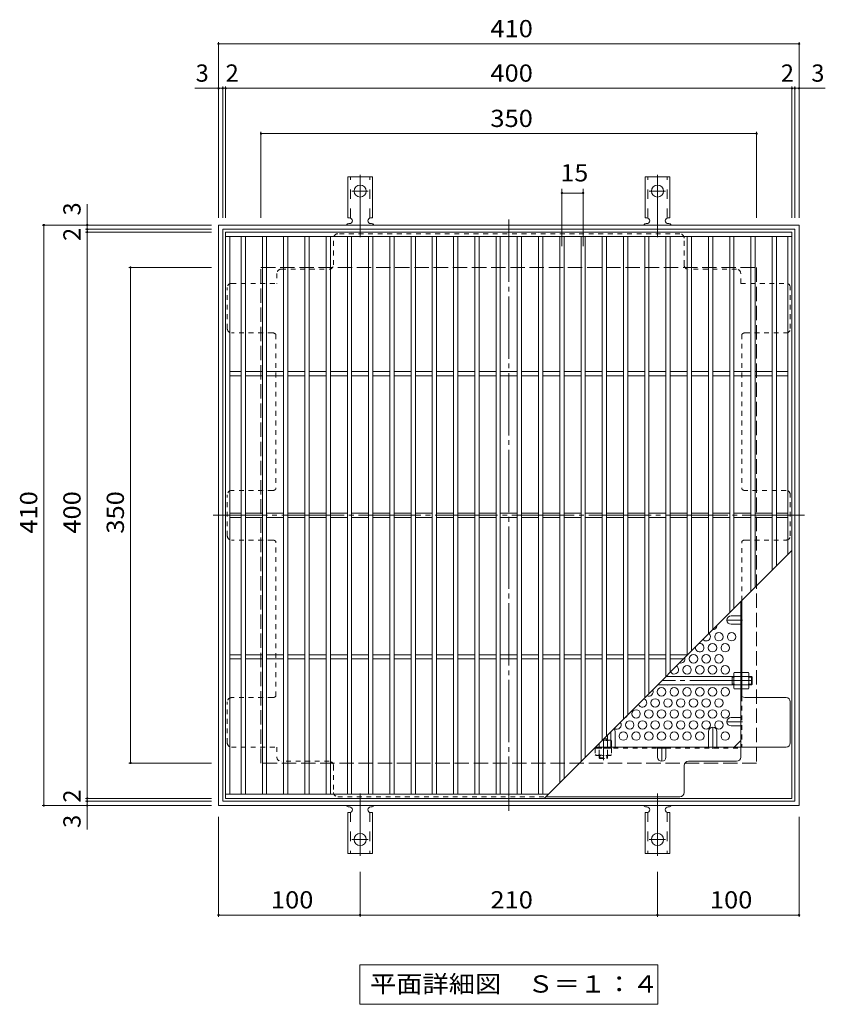
# Model space of a CAD drawing. Units: millimetres. Extents: x -681 to 905, y -780 to 692.
# Drawn here: x -681 to -112, y -34 to 661 of the extents above; entities that cross this region are included whole.
import ezdxf

# ---------------------------------------------------------------- set-up
doc = ezdxf.new("R2010")
doc.units = ezdxf.units.MM
doc.header["$LTSCALE"] = 4
for name, pattern in [('JWW_CENTER1', [6.773333, 4.233333, -0.846667, 0.846667, -0.846667]), ('JWW_CENTER2', [13.546667, 11.006667, -0.846667, 0.846667, -0.846667]), ('JWW_DASHED1', [1.693333, 0.846667, -0.846667]), ('JWW_DASHED2', [3.386667, 1.693333, -1.693333]), ('JWW_DASHED3', [3.386667, 2.54, -0.846667])]:
    doc.linetypes.add(name, pattern=pattern)
for name, color, linetype in [('034.ブース・パー', 7, 'Continuous'), ('036.下り天井', 7, 'Continuous'), ('037.床下小梁', 7, 'Continuous'), ('038.断熱材ライン', 7, 'Continuous'), ('039.---', 7, 'Continuous'), ('040.床・壁付家具', 7, 'Continuous'), ('041.タオル掛け・', 7, 'Continuous'), ('042.床・壁打込物', 7, 'Continuous'), ('ADD_LINE', 7, 'Continuous')]:
    doc.layers.add(name, color=color, linetype=linetype)
doc.styles.add('ＭＳ ゴシック', font='txt', dxfattribs={"height": 1})

msp = doc.modelspace()

# ---------------------------------------------------------------- linework, layer by layer
at = {"layer": '034.ブース・パー', "color": 3, "linetype": 'Continuous', "lineweight": 9}
for p, q in [((-535.3, 511.4), (-535.3, 111.4)), ((-535.3, 511.4), (-135.3, 511.4)), ((-535.3, 508.4), (-135.3, 508.4)), ((-532.3, 508.4), (-532.3, 114.4)), ((-524.3, 508.4), (-524.3, 114.4)), ((-521.3, 508.4), (-521.3, 114.4)), ((-509.3, 508.4), (-509.3, 114.4)), ((-506.3, 508.4), (-506.3, 114.4)), ((-494.3, 508.4), (-494.3, 114.4)), ((-491.3, 508.4), (-491.3, 114.4)), ((-479.3, 508.4), (-479.3, 114.4)), ((-476.3, 508.4), (-476.3, 114.4)), ((-464.3, 508.4), (-464.3, 114.4)), ((-461.3, 508.4), (-461.3, 114.4)), ((-449.3, 508.4), (-449.3, 114.4)), ((-446.3, 508.4), (-446.3, 114.4)), ((-434.3, 508.4), (-434.3, 114.4)), ((-431.3, 508.4), (-431.3, 114.4)), ((-419.3, 508.4), (-419.3, 114.4)), ((-416.3, 508.4), (-416.3, 114.4)), ((-404.3, 508.4), (-404.3, 114.4)), ((-401.3, 508.4), (-401.3, 114.4)), ((-389.3, 508.4), (-389.3, 114.4)), ((-386.3, 508.4), (-386.3, 114.4)), ((-374.3, 508.4), (-374.3, 114.4)), ((-371.3, 508.4), (-371.3, 114.4)), ((-359.3, 508.4), (-359.3, 114.4)), ((-356.3, 508.4), (-356.3, 114.4)), ((-344.3, 508.4), (-344.3, 114.4)), ((-341.3, 508.4), (-341.3, 114.4)), ((-329.3, 508.4), (-329.3, 114.4)), ((-326.3, 508.4), (-326.3, 114.4)), ((-314.3, 508.4), (-314.3, 114.4)), ((-311.3, 508.4), (-311.3, 114.4)), ((-299.3, 508.4), (-299.3, 122.4)), ((-296.3, 508.4), (-296.3, 125.4)), ((-284.3, 508.4), (-284.3, 137.4)), ((-281.3, 508.4), (-281.3, 140.4)), ((-269.3, 508.4), (-269.3, 152.4)), ((-266.3, 508.4), (-266.3, 155.4)), ((-254.3, 508.4), (-254.3, 167.4)), ((-251.3, 508.4), (-251.3, 170.4)), ((-239.3, 508.4), (-239.3, 182.4)), ((-236.3, 508.4), (-236.3, 185.4)), ((-224.3, 508.4), (-224.3, 197.4)), ((-221.3, 508.4), (-221.3, 200.4)), ((-209.3, 508.4), (-209.3, 212.4)), ((-206.3, 508.4), (-206.3, 215.4)), ((-194.3, 508.4), (-194.3, 227.4)), ((-191.3, 508.4), (-191.3, 230.4)), ((-179.3, 508.4), (-179.3, 242.4)), ((-176.3, 508.4), (-176.3, 245.4)), ((-164.3, 508.4), (-164.3, 257.4)), ((-161.3, 508.4), (-161.3, 260.4)), ((-149.3, 508.4), (-149.3, 272.4)), ((-146.3, 508.4), (-146.3, 275.4)), ((-138.3, 508.4), (-138.3, 283.4)), ((-135.3, 111.4), (-135.3, 511.4)), ((-524.3, 412.9), (-532.3, 412.9)), ((-509.3, 412.9), (-521.3, 412.9)), ((-494.3, 412.9), (-506.3, 412.9)), ((-479.3, 412.9), (-491.3, 412.9)), ((-464.3, 412.9), (-476.3, 412.9)), ((-449.3, 412.9), (-461.3, 412.9)), ((-434.3, 412.9), (-446.3, 412.9)), ((-419.3, 412.9), (-431.3, 412.9)), ((-404.3, 412.9), (-416.3, 412.9)), ((-389.3, 412.9), (-401.3, 412.9)), ((-374.3, 412.9), (-386.3, 412.9)), ((-359.3, 412.9), (-371.3, 412.9)), ((-344.3, 412.9), (-356.3, 412.9)), ((-329.3, 412.9), (-341.3, 412.9)), ((-314.3, 412.9), (-326.3, 412.9)), ((-299.3, 412.9), (-311.3, 412.9)), ((-284.3, 412.9), (-296.3, 412.9)), ((-269.3, 412.9), (-281.3, 412.9)), ((-254.3, 412.9), (-266.3, 412.9)), ((-239.3, 412.9), (-251.3, 412.9)), ((-224.3, 412.9), (-236.3, 412.9)), ((-209.3, 412.9), (-221.3, 412.9)), ((-194.3, 412.9), (-206.3, 412.9)), ((-179.3, 412.9), (-191.3, 412.9)), ((-164.3, 412.9), (-176.3, 412.9)), ((-149.3, 412.9), (-161.3, 412.9)), ((-138.3, 412.9), (-146.3, 412.9)), ((-524.3, 409.9), (-532.3, 409.9)), ((-509.3, 409.9), (-521.3, 409.9)), ((-494.3, 409.9), (-506.3, 409.9)), ((-479.3, 409.9), (-491.3, 409.9)), ((-464.3, 409.9), (-476.3, 409.9)), ((-449.3, 409.9), (-461.3, 409.9)), ((-434.3, 409.9), (-446.3, 409.9)), ((-419.3, 409.9), (-431.3, 409.9)), ((-404.3, 409.9), (-416.3, 409.9)), ((-389.3, 409.9), (-401.3, 409.9)), ((-374.3, 409.9), (-386.3, 409.9)), ((-359.3, 409.9), (-371.3, 409.9)), ((-344.3, 409.9), (-356.3, 409.9)), ((-329.3, 409.9), (-341.3, 409.9)), ((-314.3, 409.9), (-326.3, 409.9)), ((-299.3, 409.9), (-311.3, 409.9)), ((-284.3, 409.9), (-296.3, 409.9)), ((-269.3, 409.9), (-281.3, 409.9)), ((-254.3, 409.9), (-266.3, 409.9)), ((-239.3, 409.9), (-251.3, 409.9)), ((-224.3, 409.9), (-236.3, 409.9)), ((-209.3, 409.9), (-221.3, 409.9)), ((-194.3, 409.9), (-206.3, 409.9)), ((-179.3, 409.9), (-191.3, 409.9)), ((-164.3, 409.9), (-176.3, 409.9)), ((-149.3, 409.9), (-161.3, 409.9)), ((-138.3, 409.9), (-146.3, 409.9)), ((-524.3, 312.9), (-532.3, 312.9)), ((-524.3, 309.9), (-532.3, 309.9)), ((-509.3, 312.9), (-521.3, 312.9)), ((-509.3, 309.9), (-521.3, 309.9)), ((-494.3, 312.9), (-506.3, 312.9)), ((-494.3, 309.9), (-506.3, 309.9)), ((-479.3, 312.9), (-491.3, 312.9)), ((-479.3, 309.9), (-491.3, 309.9)), ((-464.3, 312.9), (-476.3, 312.9)), ((-464.3, 309.9), (-476.3, 309.9)), ((-449.3, 312.9), (-461.3, 312.9)), ((-449.3, 309.9), (-461.3, 309.9)), ((-434.3, 312.9), (-446.3, 312.9)), ((-434.3, 309.9), (-446.3, 309.9)), ((-419.3, 312.9), (-431.3, 312.9)), ((-419.3, 309.9), (-431.3, 309.9)), ((-404.3, 312.9), (-416.3, 312.9)), ((-404.3, 309.9), (-416.3, 309.9)), ((-389.3, 312.9), (-401.3, 312.9)), ((-389.3, 309.9), (-401.3, 309.9)), ((-374.3, 312.9), (-386.3, 312.9)), ((-374.3, 309.9), (-386.3, 309.9)), ((-359.3, 312.9), (-371.3, 312.9)), ((-359.3, 309.9), (-371.3, 309.9)), ((-344.3, 312.9), (-356.3, 312.9)), ((-344.3, 309.9), (-356.3, 309.9)), ((-329.3, 312.9), (-341.3, 312.9)), ((-329.3, 309.9), (-341.3, 309.9)), ((-314.3, 312.9), (-326.3, 312.9)), ((-314.3, 309.9), (-326.3, 309.9)), ((-299.3, 312.9), (-311.3, 312.9)), ((-299.3, 309.9), (-311.3, 309.9)), ((-284.3, 312.9), (-296.3, 312.9)), ((-284.3, 309.9), (-296.3, 309.9)), ((-269.3, 312.9), (-281.3, 312.9)), ((-269.3, 309.9), (-281.3, 309.9)), ((-254.3, 312.9), (-266.3, 312.9)), ((-254.3, 309.9), (-266.3, 309.9)), ((-239.3, 312.9), (-251.3, 312.9)), ((-239.3, 309.9), (-251.3, 309.9)), ((-224.3, 312.9), (-236.3, 312.9)), ((-224.3, 309.9), (-236.3, 309.9)), ((-209.3, 312.9), (-221.3, 312.9)), ((-209.3, 309.9), (-221.3, 309.9)), ((-194.3, 312.9), (-206.3, 312.9)), ((-194.3, 309.9), (-206.3, 309.9)), ((-179.3, 312.9), (-191.3, 312.9)), ((-179.3, 309.9), (-191.3, 309.9)), ((-164.3, 312.9), (-176.3, 312.9)), ((-164.3, 309.9), (-176.3, 309.9)), ((-149.3, 312.9), (-161.3, 312.9)), ((-149.3, 309.9), (-161.3, 309.9)), ((-138.3, 312.9), (-146.3, 312.9)), ((-138.3, 309.9), (-146.3, 309.9)), ((-135.3, 286.4), (-310.29, 111.4)), ((-524.3, 212.9), (-532.3, 212.9)), ((-524.3, 209.9), (-532.3, 209.9)), ((-509.3, 212.9), (-521.3, 212.9)), ((-509.3, 209.9), (-521.3, 209.9)), ((-494.3, 212.9), (-506.3, 212.9)), ((-494.3, 209.9), (-506.3, 209.9)), ((-479.3, 212.9), (-491.3, 212.9)), ((-479.3, 209.9), (-491.3, 209.9)), ((-464.3, 212.9), (-476.3, 212.9)), ((-464.3, 209.9), (-476.3, 209.9)), ((-449.3, 212.9), (-461.3, 212.9)), ((-449.3, 209.9), (-461.3, 209.9)), ((-434.3, 212.9), (-446.3, 212.9)), ((-434.3, 209.9), (-446.3, 209.9)), ((-419.3, 212.9), (-431.3, 212.9)), ((-419.3, 209.9), (-431.3, 209.9)), ((-404.3, 212.9), (-416.3, 212.9)), ((-404.3, 209.9), (-416.3, 209.9)), ((-389.3, 212.9), (-401.3, 212.9)), ((-389.3, 209.9), (-401.3, 209.9)), ((-374.3, 212.9), (-386.3, 212.9)), ((-374.3, 209.9), (-386.3, 209.9)), ((-359.3, 212.9), (-371.3, 212.9)), ((-359.3, 209.9), (-371.3, 209.9)), ((-344.3, 212.9), (-356.3, 212.9)), ((-344.3, 209.9), (-356.3, 209.9)), ((-329.3, 212.9), (-341.3, 212.9)), ((-329.3, 209.9), (-341.3, 209.9)), ((-314.3, 212.9), (-326.3, 212.9)), ((-314.3, 209.9), (-326.3, 209.9)), ((-299.3, 212.9), (-311.3, 212.9)), ((-299.3, 209.9), (-311.3, 209.9)), ((-284.3, 212.9), (-296.3, 212.9)), ((-284.3, 209.9), (-296.3, 209.9)), ((-269.3, 212.9), (-281.3, 212.9)), ((-269.3, 209.9), (-281.3, 209.9)), ((-254.3, 212.9), (-266.3, 212.9)), ((-254.3, 209.9), (-266.3, 209.9)), ((-239.3, 212.9), (-251.3, 212.9)), ((-239.3, 209.9), (-251.3, 209.9)), ((-224.3, 212.9), (-236.3, 212.9)), ((-224.3, 209.9), (-236.3, 209.9)), ((-209.3, 212.9), (-221.3, 212.9)), ((-211.79, 209.9), (-221.3, 209.9)), ((-535.3, 114.4), (-307.29, 114.4)), ((-535.3, 111.4), (-135.3, 111.4))]:
    msp.add_line(p, q, dxfattribs=at)
at = {"layer": '036.下り天井', "color": 7, "linetype": 'Continuous', "lineweight": 9}
for p, q in [((-540.29, 645.56), (-540.29, 521.4)), ((-540.29, 644.36), (-130.29, 644.36)), ((-130.29, 645.56), (-130.29, 521.4)), ((-556.97, 612.98), (-537.3, 612.98)), ((-537.3, 614.18), (-537.3, 521.4)), ((-537.3, 612.98), (-535.3, 612.98)), ((-535.3, 614.18), (-535.3, 521.4)), ((-535.3, 612.98), (-135.3, 612.98)), ((-135.3, 614.18), (-135.3, 521.4)), ((-135.3, 612.98), (-133.29, 612.98)), ((-133.29, 614.18), (-133.29, 521.4)), ((-133.29, 612.98), (-111.78, 612.98)), ((-510.3, 582.18), (-510.3, 521.4)), ((-510.3, 580.98), (-160.29, 580.98)), ((-160.29, 582.18), (-160.29, 521.4)), ((-297.8, 501.4), (-297.8, 541.99)), ((-297.8, 538.99), (-282.8, 538.99)), ((-282.8, 501.4), (-282.8, 541.99)), ((-633.03, 531.16), (-633.03, 513.4)), ((-664.84, 516.4), (-545.3, 516.4)), ((-663.64, 516.4), (-663.64, 106.4)), ((-634.23, 513.4), (-545.3, 513.4)), ((-634.23, 511.4), (-545.3, 511.4)), ((-633.03, 513.4), (-633.03, 511.4)), ((-633.03, 511.4), (-633.03, 111.4)), ((-603.63, 486.4), (-545.3, 486.4)), ((-602.43, 486.4), (-602.43, 136.4)), ((-603.63, 136.4), (-545.3, 136.4)), ((-634.23, 111.4), (-545.3, 111.4)), ((-633.03, 111.4), (-633.03, 109.4)), ((-664.84, 106.4), (-545.3, 106.4)), ((-634.23, 109.4), (-545.3, 109.4)), ((-633.03, 109.4), (-633.03, 89.39)), ((-540.29, 27.82), (-540.29, 98.4)), ((-130.29, 27.82), (-130.29, 98.4)), ((-440.29, 27.82), (-440.29, 59.47)), ((-230.29, 27.82), (-230.29, 59.47)), ((-540.29, 29.02), (-440.29, 29.02)), ((-440.29, 29.02), (-230.29, 29.02)), ((-230.29, 29.02), (-130.29, 29.02))]:
    msp.add_line(p, q, dxfattribs=at)
at = {"layer": '036.下り天井', "color": 7, "linetype": 'Continuous', "lineweight": 9, "const_width": 0.8}
for points in [[(-539.89, 644.36, 0.414214), (-540.29, 644.76, 0.414214), (-540.69, 644.36, 0.414214), (-540.29, 643.96, 0.414214)], [(-129.89, 644.36, 0.414214), (-130.29, 644.76, 0.414214), (-130.69, 644.36, 0.414214), (-130.29, 643.96, 0.414214)], [(-539.89, 612.98, 0.414214), (-540.29, 613.38, 0.414214), (-540.69, 612.98, 0.414214), (-540.29, 612.58, 0.414214)], [(-536.9, 612.98, 0.414214), (-537.3, 613.38, 0.414214), (-537.7, 612.98, 0.414214), (-537.3, 612.58, 0.414214)], [(-534.9, 612.98, 0.414214), (-535.3, 613.38, 0.414214), (-535.7, 612.98, 0.414214), (-535.3, 612.58, 0.414214)], [(-134.9, 612.98, 0.414214), (-135.3, 613.38, 0.414214), (-135.7, 612.98, 0.414214), (-135.3, 612.58, 0.414214)], [(-132.89, 612.98, 0.414214), (-133.29, 613.38, 0.414214), (-133.69, 612.98, 0.414214), (-133.29, 612.58, 0.414214)], [(-129.89, 612.98, 0.414214), (-130.29, 613.38, 0.414214), (-130.69, 612.98, 0.414214), (-130.29, 612.58, 0.414214)], [(-509.9, 580.98, 0.414214), (-510.3, 581.38, 0.414214), (-510.7, 580.98, 0.414214), (-510.3, 580.58, 0.414214)], [(-159.89, 580.98, 0.414214), (-160.29, 581.38, 0.414214), (-160.69, 580.98, 0.414214), (-160.29, 580.58, 0.414214)], [(-297.4, 538.99, 0.414214), (-297.8, 539.39, 0.414214), (-298.2, 538.99, 0.414214), (-297.8, 538.59, 0.414214)], [(-282.4, 538.99, 0.414214), (-282.8, 539.39, 0.414214), (-283.2, 538.99, 0.414214), (-282.8, 538.59, 0.414214)], [(-663.24, 516.4, 0.414214), (-663.64, 516.8, 0.414214), (-664.04, 516.4, 0.414214), (-663.64, 516, 0.414214)], [(-632.63, 516.4, 0.414214), (-633.03, 516.8, 0.414214), (-633.43, 516.4, 0.414214), (-633.03, 516, 0.414214)], [(-632.63, 513.4, 0.414214), (-633.03, 513.8, 0.414214), (-633.43, 513.4, 0.414214), (-633.03, 513, 0.414214)], [(-632.63, 511.4, 0.414214), (-633.03, 511.8, 0.414214), (-633.43, 511.4, 0.414214), (-633.03, 511, 0.414214)], [(-602.03, 486.4, 0.414214), (-602.43, 486.8, 0.414214), (-602.83, 486.4, 0.414214), (-602.43, 486, 0.414214)], [(-602.03, 136.4, 0.414214), (-602.43, 136.8, 0.414214), (-602.83, 136.4, 0.414214), (-602.43, 136, 0.414214)], [(-632.63, 111.4, 0.414214), (-633.03, 111.8, 0.414214), (-633.43, 111.4, 0.414214), (-633.03, 111, 0.414214)], [(-663.24, 106.4, 0.414214), (-663.64, 106.8, 0.414214), (-664.04, 106.4, 0.414214), (-663.64, 106, 0.414214)], [(-632.63, 109.4, 0.414214), (-633.03, 109.8, 0.414214), (-633.43, 109.4, 0.414214), (-633.03, 109, 0.414214)], [(-632.63, 106.4, 0.414214), (-633.03, 106.8, 0.414214), (-633.43, 106.4, 0.414214), (-633.03, 106, 0.414214)], [(-539.89, 29.02, 0.414214), (-540.29, 29.42, 0.414214), (-540.69, 29.02, 0.414214), (-540.29, 28.62, 0.414214)], [(-439.89, 29.02, 0.414214), (-440.29, 29.42, 0.414214), (-440.69, 29.02, 0.414214), (-440.29, 28.62, 0.414214)], [(-229.89, 29.02, 0.414214), (-230.29, 29.42, 0.414214), (-230.69, 29.02, 0.414214), (-230.29, 28.62, 0.414214)], [(-129.89, 29.02, 0.414214), (-130.29, 29.42, 0.414214), (-130.69, 29.02, 0.414214), (-130.29, 28.62, 0.414214)]]:
    msp.add_lwpolyline(points, format="xyb", close=True, dxfattribs=at)
at = {"layer": '037.床下小梁', "color": 7, "linetype": 'Continuous', "lineweight": 9}
for p, q in [((-440.49, -6.03), (-230.09, -6.03)), ((-440.49, -6.03), (-440.49, -34.03)), ((-230.09, -6.03), (-230.09, -34.03)), ((-440.49, -34.03), (-230.09, -34.03))]:
    msp.add_line(p, q, dxfattribs=at)
at = {"layer": '038.断熱材ライン', "color": 2, "linetype": 'Continuous', "lineweight": 9}
for centre in [(-186.91, 225.61), (-177.91, 225.61), (-191.41, 217.82), (-182.41, 217.82), (-204.91, 210.02), (-195.91, 210.02), (-186.91, 210.02), (-209.41, 202.23), (-200.41, 202.23), (-191.41, 202.23), (-182.41, 202.23), (-227.41, 186.64), (-218.41, 186.64), (-209.41, 186.64), (-200.41, 186.64), (-191.41, 186.64), (-182.41, 186.64), (-231.91, 178.85), (-222.91, 178.85), (-213.91, 178.85), (-204.91, 178.85), (-195.91, 178.85), (-186.91, 178.85), (-245.41, 171.05), (-236.41, 171.05), (-227.41, 171.05), (-218.41, 171.05), (-209.41, 171.05), (-200.41, 171.05), (-191.41, 171.05), (-182.41, 171.05), (-249.91, 163.26), (-240.91, 163.26), (-231.91, 163.26), (-222.91, 163.26), (-213.91, 163.26), (-204.91, 163.26), (-195.91, 163.26), (-186.91, 163.26), (-254.41, 155.46), (-245.41, 155.46), (-236.41, 155.46), (-227.41, 155.46), (-218.41, 155.46), (-209.41, 155.46), (-200.41, 155.46), (-182.41, 155.46)]:
    msp.add_circle(centre, 3, dxfattribs=at)
for centre, start, end in [((-191.41, 233.41), 272.41484, 357.58516), ((-195.91, 225.61), 222.69697, 47.30303), ((-200.41, 217.82), 170.24997, 99.75003), ((-213.91, 210.02), 256.88536, 13.11464), ((-218.41, 202.23), 210.62686, 59.37314), ((-236.41, 186.64), 243.67322, 26.32678), ((-222.91, 194.43), 251.02858, 288.97142), ((-213.91, 194.43), 251.02858, 288.97142), ((-204.91, 194.43), 251.02858, 288.97142), ((-195.91, 194.43), 251.02858, 288.97142), ((-186.91, 194.43), 251.02858, 288.97142), ((-240.91, 178.85), 197.85224, 72.14776), ((-254.41, 171.05), 287.6949, 342.3051), ((-258.91, 163.26), 231.43749, 38.56251)]:
    msp.add_arc(centre, 3, start, end, dxfattribs=at)
at = {"layer": '039.---', "color": 2, "linetype": 'JWW_CENTER2', "lineweight": 9}
for p, q in [((-335.29, 520.2), (-335.29, 102.6)), ((-126.49, 311.4), (-544.1, 311.4))]:
    msp.add_line(p, q, dxfattribs=at)
at = {"layer": '039.---', "color": 2, "linetype": 'JWW_DASHED1', "lineweight": 9}
for p, q in [((-214.5, 510.2), (-456.09, 510.2)), ((-459.09, 488.2), (-459.09, 507.2)), ((-211.5, 488.2), (-211.5, 507.2)), ((-499.09, 482.2), (-499.09, 475.2)), ((-496.09, 485.2), (-462.09, 485.2)), ((-174.49, 485.2), (-208.5, 485.2)), ((-171.49, 475.2), (-171.49, 482.2)), ((-531.1, 475.2), (-499.09, 475.2)), ((-171.49, 475.2), (-139.49, 475.2)), ((-534.1, 443.2), (-534.1, 472.2)), ((-136.49, 443.2), (-136.49, 472.2)), ((-502.09, 440.2), (-531.1, 440.2)), ((-499.89, 439.24), (-499.89, 329.86)), ((-170.69, 439.25), (-170.69, 329.86)), ((-168.49, 440.2), (-139.49, 440.2)), ((-502.09, 328.9), (-531.1, 328.9)), ((-139.49, 328.9), (-168.49, 328.9)), ((-534.1, 296.9), (-534.1, 325.9)), ((-136.49, 296.9), (-136.49, 325.9)), ((-502.09, 293.9), (-531.1, 293.9)), ((-499.89, 183.56), (-499.89, 292.94)), ((-170.69, 251), (-170.69, 292.94)), ((-168.49, 293.9), (-139.49, 293.9)), ((-171.49, 240.36), (-170.69, 240.36)), ((-171.49, 234.36), (-170.69, 234.36)), ((-170.69, 197.6), (-171.49, 197.6)), ((-170.69, 191.4), (-171.49, 191.4)), ((-502.09, 182.6), (-531.1, 182.6)), ((-170.69, 183.56), (-170.69, 147.59)), ((-534.1, 150.6), (-534.1, 179.6)), ((-171.49, 168.59), (-170.69, 168.59)), ((-171.49, 162.59), (-170.69, 162.59)), ((-531.1, 147.6), (-499.09, 147.6)), ((-499.09, 147.6), (-499.09, 140.6)), ((-274.9, 146.8), (-230.29, 146.8)), ((-265.49, 147.6), (-265.49, 146.8)), ((-224.29, 146.8), (-171.49, 146.8)), ((-194.29, 147.6), (-194.29, 146.8)), ((-188.29, 147.6), (-188.29, 146.8)), ((-462.09, 137.6), (-496.09, 137.6)), ((-459.09, 134.6), (-459.09, 115.6)), ((-456.09, 112.6), (-309.1, 112.6))]:
    msp.add_line(p, q, dxfattribs=at)
at = {"layer": '039.---', "color": 2, "linetype": 'Continuous', "lineweight": 9}
for p, q in [((-170.69, 183.56), (-170.69, 251)), ((-171.49, 140.6), (-171.49, 250.2)), ((-139.49, 182.6), (-168.49, 182.6)), ((-136.49, 150.6), (-136.49, 179.6)), ((-274.1, 147.6), (-139.49, 147.6)), ((-224.29, 146.8), (-230.29, 146.8)), ((-176.11, 147.6), (-171.49, 152.21)), ((-211.5, 115.6), (-211.5, 134.6)), ((-208.5, 137.6), (-174.49, 137.6)), ((-309.1, 112.6), (-214.5, 112.6))]:
    msp.add_line(p, q, dxfattribs=at)
at = {"layer": '039.---', "color": 2, "linetype": 'JWW_DASHED1', "lineweight": 9}
for centre, start, end in [((-456.09, 507.2), 90, 180), ((-214.5, 507.2), 0, 90), ((-462.09, 488.2), 270, 0), ((-208.5, 488.2), 180, 270), ((-496.09, 482.2), 90, 180), ((-174.49, 482.2), 0, 90), ((-531.1, 472.2), 90, 180), ((-139.49, 472.2), 0, 90), ((-531.1, 443.2), 180, 270), ((-502.09, 437.2), 42.83343, 90), ((-168.49, 437.2), 90, 137.09861), ((-139.49, 443.2), 270, 0), ((-531.1, 325.9), 90, 180), ((-502.09, 331.9), 270, 317.16657), ((-168.49, 331.9), 222.83343, 270), ((-139.49, 325.9), 0, 90), ((-531.1, 296.9), 180, 270), ((-502.09, 290.9), 42.83343, 90), ((-168.49, 290.9), 90, 137.16657), ((-139.49, 296.9), 270, 0), ((-531.1, 179.6), 90, 180), ((-502.09, 185.6), 270, 317.16657), ((-531.1, 150.6), 180, 270), ((-496.09, 140.6), 180, 270), ((-462.09, 134.6), 0, 90), ((-456.09, 115.6), 180, 270)]:
    msp.add_arc(centre, 3, start, end, dxfattribs=at)
at = {"layer": '039.---', "color": 2, "linetype": 'Continuous', "lineweight": 9}
for centre, start, end in [((-168.49, 185.6), 180, 270), ((-139.49, 179.6), 0, 90), ((-139.49, 150.6), 270, 0), ((-174.49, 140.6), 270, 0), ((-208.5, 134.6), 90, 180), ((-214.5, 115.6), 270, 0)]:
    msp.add_arc(centre, 3, start, end, dxfattribs=at)
at = {"layer": '040.床・壁付家具', "color": 2, "linetype": 'JWW_CENTER1', "lineweight": 9}
for p, q in [((-170.29, 237.36), (-181.29, 237.36)), ((-191.29, 146.4), (-191.29, 161.75)), ((-170.29, 165.59), (-181.29, 165.59)), ((-263.29, 147.6), (-263.29, 158.4)), ((-227.29, 147.6), (-227.29, 137.6))]:
    msp.add_line(p, q, dxfattribs=at)
at = {"layer": '040.床・壁付家具', "color": 2, "linetype": 'Continuous', "lineweight": 9}
for p, q in [((-178.29, 240.36), (-171.49, 240.36)), ((-178.29, 234.36), (-171.49, 234.36)), ((-178.29, 168.59), (-171.49, 168.59)), ((-178.29, 162.59), (-171.49, 162.59)), ((-260.29, 158.75), (-260.29, 147.6)), ((-194.29, 158.75), (-194.29, 147.6)), ((-188.29, 158.75), (-188.29, 147.6)), ((-230.29, 140.6), (-230.29, 147.6)), ((-224.29, 140.6), (-224.29, 147.6))]:
    msp.add_line(p, q, dxfattribs=at)
for centre, start, end in [((-178.29, 237.36), 90, 270), ((-178.29, 165.59), 90, 270), ((-263.29, 158.75), 0, 40.31531), ((-191.29, 158.75), 0, 180), ((-227.29, 140.6), 180, 0)]:
    msp.add_arc(centre, 3, start, end, dxfattribs=at)
at = {"layer": '041.タオル掛け・', "color": 2, "linetype": 'Continuous', "lineweight": 9}
for p, q in [((-176.49, 199.6), (-176.06, 200.35)), ((-176.49, 189.6), (-176.49, 199.6)), ((-171.49, 200.35), (-176.06, 200.35)), ((-176.06, 197.46), (-171.49, 197.46)), ((-171.49, 188.85), (-171.49, 200.35)), ((-170.69, 188.85), (-170.69, 200.35)), ((-170.69, 200.35), (-166.13, 200.35)), ((-166.13, 197.46), (-170.69, 197.46)), ((-165.69, 199.6), (-166.13, 200.35)), ((-165.69, 189.6), (-165.69, 199.6)), ((-176.49, 189.6), (-176.06, 188.85)), ((-176.06, 191.73), (-171.49, 191.73)), ((-171.49, 188.85), (-176.06, 188.85)), ((-166.13, 191.73), (-170.69, 191.73)), ((-170.69, 188.85), (-166.13, 188.85)), ((-165.69, 189.6), (-166.13, 188.85)), ((-274.1, 147.6), (-262.74, 147.6)), ((-271.36, 150.34), (-271.36, 147.6)), ((-269.1, 152.6), (-263.49, 152.6)), ((-265.63, 152.16), (-265.63, 147.6)), ((-263.49, 152.6), (-262.74, 152.16)), ((-262.74, 147.6), (-262.74, 152.16))]:
    msp.add_line(p, q, dxfattribs=at)
at = {"layer": '041.タオル掛け・', "color": 2, "linetype": 'JWW_DASHED1', "lineweight": 9}
for p, q in [((-262.74, 146.8), (-274.24, 146.8)), ((-274.24, 146.8), (-274.24, 142.23)), ((-271.36, 142.23), (-271.36, 146.8)), ((-265.63, 142.23), (-265.63, 146.8)), ((-262.74, 146.8), (-262.74, 142.23)), ((-273.49, 141.8), (-274.24, 142.23)), ((-263.49, 141.8), (-273.49, 141.8)), ((-263.49, 141.8), (-262.74, 142.23))]:
    msp.add_line(p, q, dxfattribs=at)
at = {"layer": '041.タオル掛け・', "color": 2, "linetype": 'Continuous', "lineweight": 9}
for centre, radius, start, end in [((-173.21, 198.7), 3.29, 149.99998, 176.07924), ((-173.76, 198.94), 2.73, 180.2103, 212.68507), ((-166.81, 194.6), 9.68, 162.79973, 197.20026), ((-168.98, 198.7), 3.29, 3.92076, 30.00002), ((-168.43, 198.94), 2.73, 327.31493, 359.7897), ((-175.38, 194.6), 9.68, 342.79974, 17.20027), ((-173.76, 190.26), 2.73, 147.31491, 179.78969), ((-173.21, 190.49), 3.29, 183.92075, 210), ((-168.43, 190.26), 2.73, 0.21031, 32.68509), ((-168.98, 190.49), 3.29, 330, 356.07925), ((-268.49, 142.91), 9.68, 72.79973, 93.69261), ((-264.15, 149.86), 2.73, 90.2103, 122.68507), ((-264.39, 149.31), 3.29, 59.99998, 86.07924)]:
    msp.add_arc(centre, radius, start, end, dxfattribs=at)
at = {"layer": '041.タオル掛け・', "color": 2, "linetype": 'JWW_DASHED1', "lineweight": 9}
for centre, radius, start, end in [((-272.6, 145.08), 3.29, 239.99998, 266.07924), ((-272.83, 144.53), 2.73, 270.2103, 302.68507), ((-268.49, 151.48), 9.68, 252.79973, 287.20026), ((-264.15, 144.53), 2.73, 237.31491, 269.78969), ((-264.39, 145.08), 3.29, 273.92075, 300)]:
    msp.add_arc(centre, radius, start, end, dxfattribs=at)
at = {"layer": '042.床・壁打込物', "color": 3, "linetype": 'Continuous', "lineweight": 9}
for p, q in [((-449.04, 521.4), (-449.04, 550.4)), ((-431.54, 550.4), (-449.04, 550.4)), ((-431.54, 521.4), (-431.54, 550.4)), ((-239.05, 521.4), (-239.05, 550.4)), ((-221.54, 550.4), (-239.05, 550.4)), ((-221.54, 521.4), (-221.54, 550.4)), ((-449.04, 521.4), (-447.79, 521.4)), ((-448.29, 517.4), (-447.79, 517.4)), ((-432.8, 517.4), (-432.29, 517.4)), ((-431.54, 521.4), (-432.79, 521.4)), ((-239.05, 521.4), (-237.8, 521.4)), ((-238.29, 517.4), (-237.79, 517.4)), ((-222.8, 517.4), (-222.29, 517.4)), ((-221.54, 521.4), (-222.79, 521.4)), ((-448.29, 105.4), (-447.79, 105.4)), ((-432.8, 105.4), (-432.29, 105.4)), ((-238.29, 105.4), (-237.79, 105.4)), ((-222.8, 105.4), (-222.29, 105.4)), ((-449.04, 101.4), (-447.79, 101.4)), ((-449.04, 101.4), (-449.04, 72.4)), ((-431.54, 101.4), (-432.79, 101.4)), ((-431.54, 101.4), (-431.54, 72.4)), ((-239.05, 101.4), (-237.8, 101.4)), ((-239.05, 101.4), (-239.05, 72.4)), ((-221.54, 101.4), (-222.79, 101.4)), ((-221.54, 101.4), (-221.54, 72.4)), ((-431.54, 72.4), (-449.04, 72.4)), ((-221.54, 72.4), (-239.05, 72.4))]:
    msp.add_line(p, q, dxfattribs=at)
at = {"layer": '042.床・壁打込物', "color": 3, "linetype": 'JWW_DASHED2', "lineweight": 9}
for p, q in [((-447.04, 521.25), (-447.04, 550.4)), ((-433.54, 521.25), (-433.54, 550.4)), ((-237.04, 521.25), (-237.04, 550.4)), ((-223.54, 521.25), (-223.54, 550.4)), ((-447.04, 101.55), (-447.04, 72.4)), ((-433.54, 101.55), (-433.54, 72.4)), ((-237.04, 101.55), (-237.04, 72.4)), ((-223.54, 101.55), (-223.54, 72.4))]:
    msp.add_line(p, q, dxfattribs=at)
at = {"layer": '042.床・壁打込物', "color": 7, "linetype": 'JWW_CENTER2', "lineweight": 9}
for p, q in [((-440.29, 507.93), (-440.29, 555.33)), ((-230.29, 507.93), (-230.29, 555.33)), ((-446.07, 540.4), (-434.52, 540.4)), ((-236.07, 540.4), (-224.52, 540.4)), ((-440.29, 114.87), (-440.29, 67.47)), ((-230.29, 114.87), (-230.29, 67.47)), ((-446.07, 82.4), (-434.52, 82.4)), ((-236.07, 82.4), (-224.52, 82.4))]:
    msp.add_line(p, q, dxfattribs=at)
at = {"layer": '042.床・壁打込物', "color": 3, "linetype": 'Continuous', "lineweight": 9}
for centre in [(-440.29, 540.4), (-230.29, 540.4), (-440.29, 82.4), (-230.29, 82.4)]:
    msp.add_circle(centre, 4.25, dxfattribs=at)
for centre, start, end in [((-448.29, 515.4), 90.27597, 150.00049), ((-447.79, 519.4), 270, 90), ((-432.79, 519.4), 90, 269.86671), ((-432.29, 515.4), 29.99928, 89.75838), ((-238.29, 515.4), 90.27597, 150.00049), ((-237.8, 519.4), 270, 90), ((-222.79, 519.4), 90, 269.86671), ((-222.29, 515.4), 29.99928, 89.75838), ((-448.29, 107.4), 209.99951, 269.72403), ((-447.79, 103.4), 270, 90), ((-432.79, 103.4), 90.13329, 270), ((-432.29, 107.4), 270.24162, 330.00072), ((-238.29, 107.4), 209.99951, 269.72403), ((-237.8, 103.4), 270, 90), ((-222.79, 103.4), 90.13329, 270), ((-222.29, 107.4), 270.24162, 330.00072)]:
    msp.add_arc(centre, 2, start, end, dxfattribs=at)
at = {"layer": 'ADD_LINE', "color": 2, "linetype": 'Continuous', "lineweight": 9}
for p, q in [((-540.29, 106.4), (-540.29, 516.4)), ((-540.29, 516.4), (-130.29, 516.4)), ((-130.29, 516.4), (-130.29, 106.4)), ((-537.3, 109.4), (-537.3, 513.4)), ((-537.3, 513.4), (-133.29, 513.4)), ((-133.29, 513.4), (-133.29, 109.4)), ((-130.29, 106.4), (-540.29, 106.4)), ((-133.29, 109.4), (-537.3, 109.4))]:
    msp.add_line(p, q, dxfattribs=at)
at = {"layer": 'ADD_LINE', "color": 2, "linetype": 'JWW_DASHED3', "lineweight": 9}
for p, q in [((-510.3, 136.4), (-510.3, 486.4)), ((-510.3, 486.4), (-160.29, 486.4)), ((-160.29, 486.4), (-160.29, 136.4)), ((-160.29, 136.4), (-510.3, 136.4))]:
    msp.add_line(p, q, dxfattribs=at)
at = {"layer": 'ADD_LINE', "color": 3, "linetype": 'Continuous', "lineweight": 9}
for p, q in [((-176.49, 197.6), (-224.1, 197.6)), ((-177.49, 191.6), (-177.49, 197.6)), ((-177.49, 197.1), (-176.49, 197.1)), ((-163.99, 197.6), (-165.69, 197.6)), ((-165.69, 197.1), (-163.49, 197.1)), ((-163.99, 191.6), (-163.99, 197.6)), ((-163.99, 197.6), (-163.49, 197.1)), ((-163.49, 192.1), (-163.49, 197.1)), ((-176.49, 191.6), (-230.1, 191.6)), ((-177.49, 192.1), (-176.49, 192.1)), ((-165.69, 192.1), (-163.49, 192.1)), ((-163.99, 191.6), (-165.69, 191.6)), ((-163.99, 191.6), (-163.49, 192.1)), ((-268.1, 153.6), (-265.49, 153.6)), ((-265.99, 153.6), (-265.99, 152.6)), ((-265.49, 156.2), (-265.49, 152.6))]:
    msp.add_line(p, q, dxfattribs=at)
at = {"layer": 'ADD_LINE', "color": 3, "linetype": 'JWW_CENTER2', "lineweight": 9}
for p, q in [((-163.49, 194.6), (-227.1, 194.6)), ((-268.49, 153.2), (-268.49, 138.36))]:
    msp.add_line(p, q, dxfattribs=at)
at = {"layer": 'ADD_LINE', "color": 3, "linetype": 'JWW_DASHED1', "lineweight": 9}
for p, q in [((-271.49, 140.1), (-271.49, 141.8)), ((-271.49, 140.1), (-265.49, 140.1)), ((-271.49, 140.1), (-270.99, 139.6)), ((-270.99, 141.8), (-270.99, 139.6)), ((-270.99, 139.6), (-265.99, 139.6)), ((-265.99, 141.8), (-265.99, 139.6)), ((-265.49, 140.1), (-265.99, 139.6)), ((-265.49, 140.1), (-265.49, 141.8))]:
    msp.add_line(p, q, dxfattribs=at)

# ---------------------------------------------------------------- texts
at = {"layer": '036.下り天井', "color": 2, "linetype": 'Continuous', "lineweight": 211, "style": 'ＭＳ ゴシック'}
for s, width, p in [('410', 1.083333, (-348.29, 649.02)), ('400', 1.083333, (-348.3, 617.63)), ('350', 1.083333, (-348.3, 585.63)), ('15', 1.0625, (-298.8, 547.19)), ('100', 1.083333, (-503.29, 33.68)), ('210', 1.083333, (-348.29, 33.68)), ('100', 1.083333, (-193.29, 33.68))]:
    msp.add_text(s, height=12.192, dxfattribs=dict(at, width=width)).set_placement(p)
for s, p in [('3', (-556.42, 617.63)), ('2', (-535.25, 617.63)), ('2', (-143.16, 617.63)), ('3', (-121.64, 617.63))]:
    msp.add_text(s, height=12.19, dxfattribs=at).set_placement(p)
for s, p in [('3', (-637.69, 523.13)), ('2', (-637.69, 505.16)), ('2', (-637.69, 108.44)), ('3', (-637.69, 90.59))]:
    msp.add_text(s, height=12.19, rotation=90, dxfattribs=at).set_placement(p)
at = {"layer": '036.下り天井', "color": 2, "linetype": 'Continuous', "lineweight": 211, "style": 'ＭＳ ゴシック', "width": 1.083333}
for s, p in [('410', (-668.29, 298.4)), ('400', (-637.69, 298.4)), ('350', (-607.08, 298.4))]:
    msp.add_text(s, height=12.192, rotation=90, dxfattribs=at).set_placement(p)
at = {"layer": '037.床下小梁', "color": 2, "linetype": 'Continuous', "lineweight": 9, "style": 'ＭＳ ゴシック', "width": 1.113636}
msp.add_text('平面詳細図\u3000Ｓ＝１：４', height=12.192, dxfattribs=at).set_placement((-433.29, -25.77))

doc.saveas('drawing.dxf')
